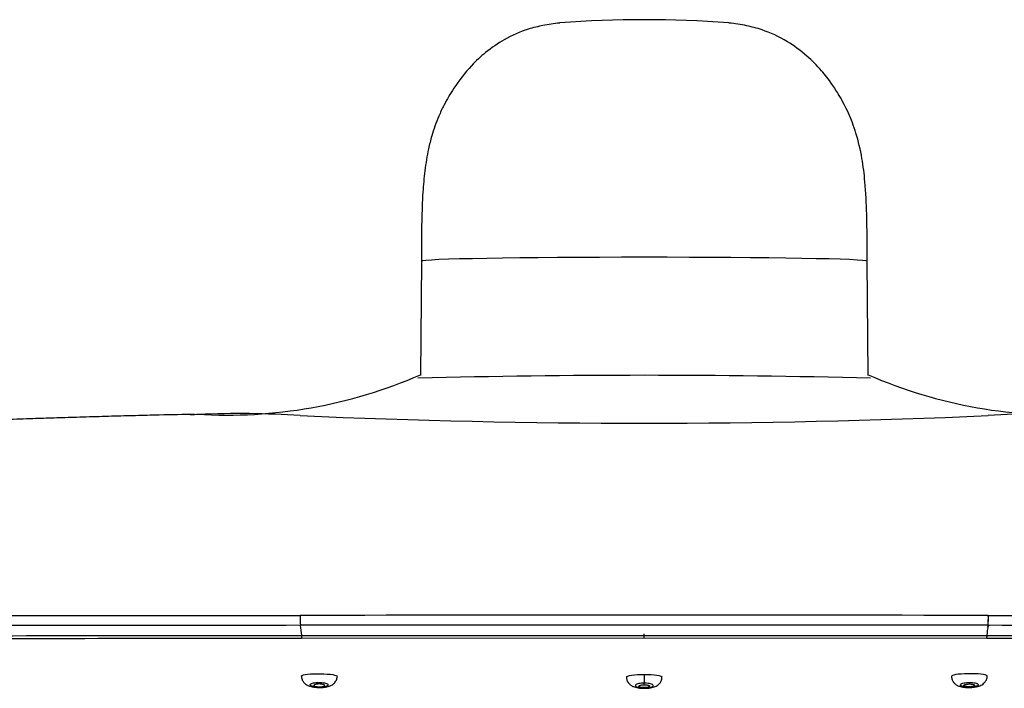
# Model space of a CAD drawing. Units: millimetres. Extents: x 6 to 291, y 4 to 413.
# Drawn here: x 210 to 228, y 282 to 294 of the extents above; entities that cross this region are included whole.
import ezdxf

# ---------------------------------------------------------------- set-up
doc = ezdxf.new("R2010")
doc.units = ezdxf.units.MM
doc.layers.add('Default', color=7, linetype='Continuous')

msp = doc.modelspace()

# ---------------------------------------------------------------- linework, layer by layer
at = {"layer": 'Default', "color": 7, "linetype": 'Continuous'}
for p, q in [((217.41261, 289.83032), (217.3947, 287.69308)), ((225.76454, 287.69322), (225.74664, 289.83032)), ((215.14419, 283.20286), (215.14526, 283.20286)), ((228.01399, 283.20286), (228.01506, 283.20286)), ((215.14846, 283.01835), (215.14739, 283.01835)), ((221.57962, 282.77902), (221.57962, 282.85977)), ((228.01185, 283.01835), (228.01079, 283.01835)), ((215.17091, 282.83004), (215.17267, 282.83004)), ((221.57962, 282.77902), (215.1713, 282.77481)), ((215.17173, 282.82485), (215.17352, 282.82485)), ((227.98794, 282.77481), (221.57962, 282.77902)), ((227.98573, 282.82488), (227.98768, 282.82488)), ((227.98658, 282.83004), (227.98843, 282.83004)), ((221.57963, 282.10063), (221.57962, 281.93718)), ((221.57962, 281.90718), (221.57962, 281.93718)), ((221.57962, 281.84578), (221.57962, 281.85279))]:
    msp.add_line(p, q, dxfattribs=at)
for centre, radius, start, end in [((221.57962, 273.25091), 21.09653, 85.705062, 94.294938), ((213.76909, 296.03285), 9.08275, 266.538912, 293.511421), ((221.5806, 121.43511), 166.25969, 88.5413042, 91.4593693), ((229.39006, 296.031), 9.08088, 246.48724, 273.460324), ((214.02103, 269.76454), 17.21469, 92.579538, 93.117753), ((214.02103, 269.76454), 17.21469, 86.2496, 92.579538), ((221.57923, 430.92073), 144.12197, 267.4420594, 272.558261), ((229.13777, 269.63675), 17.34221, 87.438724, 93.721472), ((221.57962, -3162.95197), 3446.16084, 89.89302226, 90.10697769), ((218.19782, 283.16359), 3.05388, 179.263235, 182.726036), ((218.19942, 283.16359), 3.05442, 179.263344, 182.725563), ((224.95961, 283.16363), 3.05463, 357.273943, 0.735918), ((224.9614, 283.16359), 3.05391, 357.274, 0.736767), ((221.57964, -7307.20241), 7590.22348, 89.951453619, 90.048546591), ((213.92467, 282.76528), 1.24968, 2.970391, 11.683558), ((216.25858, 282.8437), 1.08946, 179.362332, 183.625833), ((229.23457, 282.76528), 1.24968, 168.316441, 177.029607), ((226.90011, 282.84372), 1.09001, 356.375185, 0.636707)]:
    msp.add_arc(centre, radius, start, end, dxfattribs=at)
for centre, major_axis, ratio, start_param, end_param in [((221.57962, 289.83031), (-4.16701, 0), 0.01745241, 3.14173889, 6.28303907), ((228.03289, 282.9681), (0.02674, 0.04225), 0.81784914, 0.67186294, 1.87521514)]:
    msp.add_ellipse(centre, major_axis=major_axis, ratio=ratio, start_param=start_param, end_param=end_param, dxfattribs=at)
for points, knots in [([(220.00015, 294.28515), (219.88514, 294.27177), (219.70554, 294.2487), (219.35273, 294.16079), (218.98873, 294.00572), (218.62686, 293.75808), (218.29877, 293.45167), (218.0226, 293.08753), (217.85716, 292.80295), (217.73912, 292.55356), (217.66357, 292.36038), (217.5963, 292.15164), (217.53027, 291.88741), (217.47202, 291.53093), (217.43201, 291.0772), (217.42134, 290.75697), (217.41767, 290.5818), (217.41258, 290.33835), (217.41219, 290.10965), (217.41308, 289.8314)], [0, 0, 0, 0, 0.0613471, 0.11336432, 0.19757748, 0.26416286, 0.31858104, 0.40091297, 0.46409438, 0.49901613, 0.52964084, 0.55869592, 0.59738489, 0.65903259, 0.71734488, 0.79491539, 0.79491539, 0.79491539, 1, 1, 1, 1]), ([(225.74608, 289.8315), (225.74783, 290.15722), (225.74727, 290.42548), (225.73918, 290.7109), (225.73359, 290.90842), (225.71767, 291.26434), (225.65497, 291.77246), (225.55143, 292.21748), (225.42445, 292.5482), (225.31914, 292.76385), (225.22205, 292.93944), (225.07927, 293.16324), (224.88183, 293.41655), (224.60375, 293.69663), (224.22156, 293.97512), (223.83778, 294.14874), (223.46783, 294.24604), (223.2799, 294.27088), (223.15909, 294.28515)], [0, 0, 0, 0, 0.23614786, 0.23614786, 0.23614786, 0.32159549, 0.38397023, 0.45453898, 0.51761384, 0.54815801, 0.57936066, 0.61609791, 0.66152791, 0.71747957, 0.78682176, 0.8762942, 0.93265897, 1, 1, 1, 1]), ([(213.16262, 286.96566), (213.10881, 286.96455), (212.84827, 286.95916), (212.41828, 286.94882), (211.89541, 286.93558), (211.43721, 286.9231), (210.98272, 286.90985), (210.5488, 286.89632), (210.11551, 286.88197), (209.61865, 286.86445), (209.01774, 286.84157), (208.36655, 286.81444), (207.61648, 286.78026), (206.79854, 286.73902), (205.85835, 286.68565), (204.9012, 286.62413), (203.9421, 286.55422), (202.88753, 286.46817), (201.67754, 286.35491), (200.17061, 286.18516), (198.51102, 285.95135), (196.97751, 285.67119), (195.66193, 285.36247), (194.63999, 285.06876), (193.81731, 284.77833), (193.18526, 284.50488), (192.75188, 284.27655), (192.39301, 284.04411), (192.07063, 283.78472), (191.81403, 283.48074), (191.65304, 283.15044), (191.61464, 282.97314), (191.59246, 282.86304)], [0, 0, 0, 0, 0.00648083, 0.03661911, 0.05562578, 0.07601892, 0.09723724, 0.11592357, 0.13350282, 0.15486449, 0.18222872, 0.21346468, 0.24128813, 0.28168627, 0.32211054, 0.36665585, 0.40999856, 0.44948165, 0.50671604, 0.57432083, 0.64972954, 0.7287194, 0.78054551, 0.82856226, 0.86941134, 0.89594765, 0.91965754, 0.93414171, 0.95251873, 0.97420549, 0.98646024, 1, 1, 1, 1]), ([(191.48753, 282.88145), (191.48751, 282.88748), (191.49, 282.89407), (191.52508, 282.90619), (191.55637, 282.91182), (191.68447, 282.9285), (191.81103, 282.93916), (192.14126, 282.96129), (192.34857, 282.97252), (192.84317, 282.99522), (193.13033, 283.00667), (193.78353, 283.02959), (194.147, 283.04103), (194.94875, 283.06359), (195.38648, 283.0747), (196.78495, 283.10636), (197.84002, 283.12523), (200.18741, 283.15604), (201.42871, 283.16739), (203.37038, 283.18033), (204.03095, 283.18396), (205.37544, 283.19011), (206.0614, 283.19266), (208.13103, 283.19915), (209.52719, 283.20211), (211.63036, 283.20411), (212.33239, 283.20419), (213.38637, 283.20337), (213.73786, 283.20295), (214.44093, 283.2024), (214.79465, 283.20226), (215.14419, 283.20286)], [0, 0, 0, 0, 0.03125, 0.03125, 0.0625, 0.0625, 0.125, 0.125, 0.1875, 0.1875, 0.25, 0.25, 0.3125, 0.3125, 0.375, 0.375, 0.5, 0.5, 0.625, 0.625, 0.6875, 0.6875, 0.75, 0.75, 0.875, 0.875, 0.9375, 0.9375, 0.96875, 0.96875, 1, 1, 1, 1]), ([(228.01506, 283.20286), (229.42164, 283.20044), (230.82786, 283.20478), (233.63208, 283.20211), (235.02832, 283.19915), (237.09787, 283.19266), (237.78397, 283.19011), (239.12867, 283.18395), (239.78932, 283.18033), (241.73108, 283.16739), (242.97229, 283.15603), (245.31923, 283.12523), (246.37458, 283.10636), (247.7729, 283.0747), (248.21055, 283.06358), (249.01229, 283.04103), (249.37574, 283.02959), (250.02888, 283.00667), (250.31607, 282.99523), (250.81065, 282.97252), (251.01797, 282.96129), (251.34822, 282.93916), (251.47478, 282.9285), (251.60288, 282.91182), (251.63417, 282.90619), (251.66925, 282.89407), (251.67174, 282.88748), (251.67171, 282.88145)], [0, 0, 0, 0, 0.125, 0.125, 0.25, 0.25, 0.3125, 0.3125, 0.375, 0.375, 0.5, 0.5, 0.625, 0.625, 0.6875, 0.6875, 0.75, 0.75, 0.8125, 0.8125, 0.875, 0.875, 0.9375, 0.9375, 0.96875, 0.96875, 1, 1, 1, 1]), ([(215.14739, 283.01835), (213.74682, 283.01748), (212.34662, 283.01635), (209.55431, 283.01231), (208.164, 283.00936), (206.1029, 283.00232), (205.41961, 282.99956), (204.08029, 282.99308), (203.42223, 282.98934), (201.48791, 282.97637), (200.25126, 282.96547), (197.91283, 282.93759), (196.86114, 282.92128), (195.46813, 282.89346), (195.03217, 282.88358), (194.23356, 282.86297), (193.87156, 282.85225), (193.22105, 282.83015), (192.93506, 282.8188), (192.44247, 282.79566), (192.23587, 282.78391), (191.90688, 282.76017), (191.78122, 282.74814), (191.65414, 282.72987), (191.62291, 282.72392), (191.58669, 282.71214), (191.58273, 282.70634), (191.58268, 282.70034)], [0, 0, 0, 0, 0.125, 0.125, 0.25, 0.25, 0.3125, 0.3125, 0.375, 0.375, 0.5, 0.5, 0.625, 0.625, 0.6875, 0.6875, 0.75, 0.75, 0.8125, 0.8125, 0.875, 0.875, 0.9375, 0.9375, 0.96875, 0.96875, 1, 1, 1, 1]), ([(251.57656, 282.70034), (251.57652, 282.70634), (251.57256, 282.71214), (251.53634, 282.72392), (251.50511, 282.72987), (251.37803, 282.74814), (251.25237, 282.76017), (250.92336, 282.78391), (250.71675, 282.79566), (250.22418, 282.8188), (249.93816, 282.83015), (249.28772, 282.85225), (248.92573, 282.86297), (248.12712, 282.88358), (247.69125, 282.89346), (246.29839, 282.92127), (245.24643, 282.93759), (242.90844, 282.96546), (241.67188, 282.97637), (239.73746, 282.98934), (239.07933, 282.99308), (237.7398, 282.99956), (237.05637, 283.00232), (234.99536, 283.00936), (233.60495, 283.01231), (230.81265, 283.01635), (229.41243, 283.01748), (228.01185, 283.01835)], [0, 0, 0, 0, 0.03125, 0.03125, 0.0625, 0.0625, 0.125, 0.125, 0.1875, 0.1875, 0.25, 0.25, 0.3125, 0.3125, 0.375, 0.375, 0.5, 0.5, 0.625, 0.625, 0.6875, 0.6875, 0.75, 0.75, 0.875, 0.875, 1, 1, 1, 1]), ([(192.0083, 282.51965), (192.01022, 282.52492), (192.01855, 282.53139), (192.05924, 282.54328), (192.08988, 282.54937), (192.21185, 282.56784), (192.33343, 282.58006), (192.65747, 282.60432), (192.85951, 282.61637), (193.3414, 282.64004), (193.62331, 282.65172), (194.57345, 282.68514), (195.34518, 282.70605), (196.72249, 282.73381), (197.21791, 282.74238), (198.25392, 282.75795), (198.79777, 282.76504), (199.9349, 282.77806), (200.52904, 282.78401), (201.76221, 282.79432), (202.39074, 282.7986), (204.30627, 282.81004), (205.62365, 282.81524), (208.31448, 282.8225), (209.68532, 282.82479), (212.42435, 282.8278), (213.79706, 282.82921), (215.17077, 282.83004)], [0, 0, 0, 0, 0.03125, 0.03125, 0.0625, 0.0625, 0.125, 0.125, 0.1875, 0.1875, 0.25, 0.25, 0.375, 0.375, 0.4375, 0.4375, 0.5, 0.5, 0.5625, 0.5625, 0.625, 0.625, 0.75, 0.75, 0.875, 0.875, 1, 1, 1, 1]), ([(215.1713, 282.77481), (212.46142, 282.77165), (209.75804, 282.7672), (206.43524, 282.75424), (205.77363, 282.75111), (204.45761, 282.74422), (203.80481, 282.74013), (201.89787, 282.72658), (200.6841, 282.71557), (198.97148, 282.69499), (198.42649, 282.68748), (197.4016, 282.67151), (196.91937, 282.66307), (196.01607, 282.64515), (195.59477, 282.63554), (194.81459, 282.61543), (194.46443, 282.60506), (193.83965, 282.58364), (193.56495, 282.57264), (193.08968, 282.5501), (192.8883, 282.53849), (192.42679, 282.50476), (192.26828, 282.48245), (192.25029, 282.46004)], [0, 0, 0, 0, 0.251762392, 0.251762392, 0.31470299, 0.31470299, 0.377643588, 0.377643588, 0.503524784, 0.503524784, 0.566465382, 0.566465382, 0.62940598, 0.62940598, 0.692346578, 0.692346578, 0.755287177, 0.755287177, 0.818227775, 0.818227775, 0.881168373, 0.881168373, 1, 1, 1, 1]), ([(215.17267, 282.83004), (215.43954, 282.82998), (215.70641, 282.83012), (216.24019, 282.83014), (216.5071, 282.83014), (217.30787, 282.83032), (217.84176, 282.83054), (218.90961, 282.83079), (219.44358, 282.83088), (220.24457, 282.83097), (220.51158, 282.83099), (221.04559, 282.83103), (221.3126, 282.83093), (221.57961, 282.83102)], [0, 0, 0, 0, 0.125, 0.125, 0.25, 0.25, 0.5, 0.5, 0.75, 0.75, 0.875, 0.875, 1, 1, 1, 1]), ([(221.57961, 282.83102), (222.11378, 282.83065), (222.64779, 282.83105), (223.71577, 282.83091), (224.24971, 282.83079), (225.85145, 282.83035), (226.91914, 282.82986), (227.98658, 282.83004)], [0, 0, 0, 0, 0.25, 0.25, 0.5, 0.5, 1, 1, 1, 1]), ([(250.90903, 282.45989), (250.90077, 282.47031), (250.86149, 282.48083), (250.71281, 282.50303), (250.59445, 282.51477), (250.27949, 282.53795), (250.08291, 282.54939), (249.60823, 282.57205), (249.33065, 282.58322), (248.39616, 282.61537), (247.63299, 282.63533), (246.26328, 282.66266), (245.77572, 282.67121), (244.75086, 282.68722), (244.2122, 282.69466), (243.08292, 282.7083), (242.48889, 282.71457), (241.27016, 282.72598), (240.64816, 282.73093), (238.75061, 282.74445), (237.44303, 282.75128), (234.76822, 282.76202), (233.41485, 282.76553), (230.70651, 282.77126), (229.34785, 282.77322), (227.98794, 282.77481)], [0, 0, 0, 0, 0.05515373, 0.05515373, 0.11814348, 0.11814348, 0.18113323, 0.18113323, 0.24412298, 0.24412298, 0.37010248, 0.37010248, 0.43309224, 0.43309224, 0.49608199, 0.49608199, 0.55907174, 0.55907174, 0.62206149, 0.62206149, 0.74804099, 0.74804099, 0.8740205, 0.8740205, 1, 1, 1, 1]), ([(227.98843, 282.83004), (229.36323, 282.82849), (230.73756, 282.8278), (233.47879, 282.82477), (234.84419, 282.82251), (236.86936, 282.81704), (237.54131, 282.81494), (238.85869, 282.80947), (239.50609, 282.80612), (241.41002, 282.7948), (242.62784, 282.78484), (244.35537, 282.76515), (244.90479, 282.75796), (245.94012, 282.7424), (246.4278, 282.734), (247.3422, 282.71558), (247.77085, 282.70548), (248.55548, 282.68461), (248.91078, 282.67376), (249.54829, 282.65122), (249.82767, 282.6396), (250.30868, 282.6159), (250.51007, 282.60382), (250.82999, 282.57973), (250.94984, 282.56757), (251.07009, 282.54924), (251.10029, 282.54319), (251.14073, 282.53139), (251.15002, 282.52527), (251.15095, 282.51965)], [0, 0, 0, 0, 0.125, 0.125, 0.25, 0.25, 0.3125, 0.3125, 0.375, 0.375, 0.5, 0.5, 0.5625, 0.5625, 0.625, 0.625, 0.6875, 0.6875, 0.75, 0.75, 0.8125, 0.8125, 0.875, 0.875, 0.9375, 0.9375, 0.96875, 0.96875, 1, 1, 1, 1]), ([(215.16846, 282.06846), (215.16844, 282.06956), (215.16871, 282.07066), (215.17532, 282.08394), (215.21714, 282.09569), (215.3489, 282.11123), (215.43855, 282.11497), (215.61244, 282.11211), (215.69663, 282.10556), (215.80608, 282.08682), (215.83499, 282.07541), (215.83507, 282.06421)], [0, 0, 0, 0, 0.02252286, 0.02252286, 0.27241366, 0.27241366, 0.52230445, 0.52230445, 0.77219525, 0.77219525, 1, 1, 1, 1]), ([(227.99079, 282.06849), (227.9908, 282.06958), (227.99053, 282.07067), (227.98392, 282.08394), (227.94211, 282.09569), (227.81035, 282.11123), (227.7207, 282.11497), (227.54681, 282.11211), (227.46262, 282.10556), (227.35321, 282.08683), (227.3243, 282.07543), (227.32417, 282.06424)], [0, 0, 0, 0, 0.02234245, 0.02234245, 0.27233027, 0.27233027, 0.52231809, 0.52231809, 0.77230591, 0.77230591, 1, 1, 1, 1]), ([(215.17096, 282.06854), (215.17105, 282.05097), (215.17184, 282.01715), (215.19668, 281.96701), (215.23334, 281.92656), (215.27938, 281.89653), (215.32458, 281.87948), (215.3544, 281.87234), (215.36641, 281.86962)], [0, 0, 0, 0, 0.14729232, 0.33055086, 0.49715859, 0.66700274, 0.88605633, 1, 1, 1, 1]), ([(215.34939, 281.92643), (215.34105, 281.92187), (215.33574, 281.91685), (215.33384, 281.91179), (215.33194, 281.90674), (215.3334, 281.9015), (215.33809, 281.89651), (215.34282, 281.89149), (215.35097, 281.88658), (215.36192, 281.8822), (215.36551, 281.88077), (215.36942, 281.87938), (215.37361, 281.87805), (215.38561, 281.87424), (215.4002, 281.87087), (215.41625, 281.86823), (215.43232, 281.86558), (215.4503, 281.86359), (215.46868, 281.86245), (215.48669, 281.86132), (215.50557, 281.86098), (215.52372, 281.86144), (215.54161, 281.86189), (215.55929, 281.86314), (215.57531, 281.86508), (215.59143, 281.86703), (215.60632, 281.86973), (215.61884, 281.87294), (215.63167, 281.87623), (215.64236, 281.88015), (215.65018, 281.88438), (215.65824, 281.88875), (215.66345, 281.89357), (215.66546, 281.89846), (215.66753, 281.90348), (215.66627, 281.90871), (215.6618, 281.91373), (215.65727, 281.9188), (215.64933, 281.9238), (215.63856, 281.92828), (215.62791, 281.93271), (215.6142, 281.93677), (215.59854, 281.94007), (215.58333, 281.94327), (215.56584, 281.94585), (215.54757, 281.94755), (215.52992, 281.9492), (215.51104, 281.95007), (215.49256, 281.95008), (215.47448, 281.95009), (215.45628, 281.94928), (215.43947, 281.94773), (215.42267, 281.94618), (215.40679, 281.94384), (215.39307, 281.94094), (215.37906, 281.93797), (215.36692, 281.93434), (215.35751, 281.93033), (215.35455, 281.92907), (215.35184, 281.92776), (215.34939, 281.92643)], [0, 0, 0, 0, 0.05611206, 0.05611206, 0.05611206, 0.11219541, 0.11219541, 0.11219541, 0.16863505, 0.16863505, 0.16863505, 0.186909, 0.186909, 0.186909, 0.23988556, 0.23988556, 0.23988556, 0.2929418, 0.2929418, 0.2929418, 0.34488827, 0.34488827, 0.34488827, 0.39604463, 0.39604463, 0.39604463, 0.4474828, 0.4474828, 0.4474828, 0.5001344, 0.5001344, 0.5001344, 0.55447444, 0.55447444, 0.55447444, 0.61031553, 0.61031553, 0.61031553, 0.66678466, 0.66678466, 0.66678466, 0.72262865, 0.72262865, 0.72262865, 0.77683531, 0.77683531, 0.77683531, 0.82919957, 0.82919957, 0.82919957, 0.88039189, 0.88039189, 0.88039189, 0.93154734, 0.93154734, 0.93154734, 0.98374899, 0.98374899, 0.98374899, 1, 1, 1, 1]), ([(215.36641, 281.86962), (215.38932, 281.86549), (215.43534, 281.85759), (215.52596, 281.85397), (215.62614, 281.86226), (215.70594, 281.8822), (215.77367, 281.92311), (215.81572, 281.97617), (215.83582, 282.02764), (215.83315, 282.05557), (215.83228, 282.06395)], [0, 0, 0, 0, 0.11325204, 0.26401532, 0.42393583, 0.61433618, 0.74068844, 0.8510253, 0.96153256, 1, 1, 1, 1]), ([(215.60177, 281.89341), (215.60177, 281.89039), (215.59976, 281.88736), (215.59588, 281.88457), (215.59201, 281.88177), (215.58614, 281.87913), (215.57875, 281.87688), (215.57148, 281.87467), (215.56251, 281.87277), (215.55261, 281.87137), (215.54298, 281.87), (215.5322, 281.86906), (215.52118, 281.86863), (215.51042, 281.86821), (215.49913, 281.86826), (215.48827, 281.86879), (215.4775, 281.86931), (215.46686, 281.87031), (215.45719, 281.87169), (215.44743, 281.87309), (215.4384, 281.87492), (215.43079, 281.87703), (215.42299, 281.87919), (215.41647, 281.88171), (215.41171, 281.88436), (215.4068, 281.8871), (215.40362, 281.89006), (215.40238, 281.89303), (215.40112, 281.89605), (215.40185, 281.89915), (215.40452, 281.90207), (215.40721, 281.905), (215.41194, 281.90784), (215.41835, 281.91034), (215.42467, 281.91279), (215.43281, 281.91498), (215.4421, 281.9167), (215.45112, 281.91838), (215.4615, 281.91965), (215.47234, 281.9204), (215.48287, 281.92114), (215.49413, 281.9214), (215.50516, 281.92116), (215.51603, 281.92092), (215.52697, 281.9202), (215.5371, 281.91906), (215.54726, 281.9179), (215.55688, 281.9163), (215.56521, 281.91438), (215.57371, 281.91241), (215.5811, 281.91007), (215.58683, 281.90753), (215.59273, 281.90492), (215.59703, 281.90205), (215.59943, 281.89913), (215.60098, 281.89725), (215.60177, 281.89532), (215.60177, 281.89341)], [0, 0, 0, 0, 0.05561845, 0.05561845, 0.05561845, 0.11129229, 0.11129229, 0.11129229, 0.16606825, 0.16606825, 0.16606825, 0.21924239, 0.21924239, 0.21924239, 0.27110756, 0.27110756, 0.27110756, 0.32249882, 0.32249882, 0.32249882, 0.3743899, 0.3743899, 0.3743899, 0.42753134, 0.42753134, 0.42753134, 0.48219107, 0.48219107, 0.48219107, 0.53801736, 0.53801736, 0.53801736, 0.59410895, 0.59410895, 0.59410895, 0.64937776, 0.64937776, 0.64937776, 0.70309791, 0.70309791, 0.70309791, 0.75529057, 0.75529057, 0.75529057, 0.80666985, 0.80666985, 0.80666985, 0.8582564, 0.8582564, 0.8582564, 0.91094626, 0.91094626, 0.91094626, 0.96518431, 0.96518431, 0.96518431, 1, 1, 1, 1]), ([(221.24629, 282.05186), (221.24626, 282.06449), (221.28165, 282.0771), (221.40508, 282.09529), (221.49121, 282.10063), (221.57963, 282.10063)], [0, 0, 0, 0, 0.5, 0.5, 1, 1, 1, 1]), ([(221.24928, 282.05185), (221.24839, 282.04237), (221.24595, 282.01372), (221.26537, 281.96532), (221.29957, 281.92006), (221.34389, 281.88666), (221.40444, 281.86015), (221.48391, 281.84335), (221.54681, 281.84116), (221.57963, 281.8405)], [0, 0, 0, 0, 0.05639488, 0.19826572, 0.31707489, 0.43659542, 0.57975513, 0.81089712, 1, 1, 1, 1]), ([(221.57962, 281.93718), (221.57961, 281.93718), (221.57961, 281.93718), (221.57961, 281.93718), (221.56144, 281.93718), (221.54302, 281.93633), (221.52588, 281.93471), (221.50876, 281.93309), (221.49245, 281.93066), (221.47823, 281.92764), (221.46379, 281.92457), (221.4511, 281.92081), (221.44109, 281.91668), (221.43074, 281.91241), (221.42296, 281.90763), (221.4183, 281.90272), (221.41348, 281.89765), (221.41185, 281.89231), (221.41352, 281.88713), (221.41522, 281.88187), (221.42037, 281.87662), (221.42861, 281.87182), (221.4368, 281.86706), (221.44828, 281.86262), (221.46214, 281.85888), (221.46861, 281.85714), (221.47566, 281.85553), (221.48314, 281.8541), (221.49789, 281.85126), (221.51468, 281.84905), (221.53217, 281.84764), (221.54745, 281.84642), (221.56362, 281.84578), (221.57961, 281.84578), (221.57961, 281.84578), (221.57961, 281.84578), (221.57962, 281.84578)], [0, 0, 0, 0, 0.00001885, 0.00001885, 0.00001885, 0.10276357, 0.10276357, 0.10276357, 0.20540584, 0.20540584, 0.20540584, 0.3096442, 0.3096442, 0.3096442, 0.41745614, 0.41745614, 0.41745614, 0.52876512, 0.52876512, 0.52876512, 0.64196081, 0.64196081, 0.64196081, 0.75446939, 0.75446939, 0.75446939, 0.80640414, 0.80640414, 0.80640414, 0.90985514, 0.90985514, 0.90985514, 0.99998115, 0.99998115, 0.99998115, 1, 1, 1, 1]), ([(221.57962, 281.84578), (221.57963, 281.84578), (221.57964, 281.84578), (221.57964, 281.84578), (221.59784, 281.84578), (221.61628, 281.84661), (221.63344, 281.84819), (221.65059, 281.84977), (221.66692, 281.85215), (221.68116, 281.85511), (221.6956, 281.85811), (221.70828, 281.8618), (221.71828, 281.86587), (221.72861, 281.87007), (221.73636, 281.87479), (221.741, 281.87966), (221.74578, 281.88468), (221.74739, 281.88999), (221.74572, 281.89518), (221.74401, 281.90045), (221.73886, 281.90574), (221.73062, 281.91059), (221.72243, 281.91541), (221.71094, 281.91994), (221.69707, 281.92375), (221.68355, 281.92747), (221.66738, 281.93061), (221.64992, 281.93286), (221.63308, 281.93504), (221.61455, 281.93645), (221.59596, 281.93696), (221.59054, 281.93711), (221.58509, 281.93718), (221.57964, 281.93718), (221.57964, 281.93718), (221.57963, 281.93718), (221.57962, 281.93718)], [0, 0, 0, 0, 0.00001884, 0.00001884, 0.00001884, 0.10285753, 0.10285753, 0.10285753, 0.20560134, 0.20560134, 0.20560134, 0.30982606, 0.30982606, 0.30982606, 0.4174314, 0.4174314, 0.4174314, 0.5284782, 0.5284782, 0.5284782, 0.64155954, 0.64155954, 0.64155954, 0.75417779, 0.75417779, 0.75417779, 0.86387904, 0.86387904, 0.86387904, 0.96960769, 0.96960769, 0.96960769, 0.99998116, 0.99998116, 0.99998116, 1, 1, 1, 1]), ([(221.57963, 282.10063), (221.66808, 282.10063), (221.75447, 282.09524), (221.87717, 282.07717), (221.9129, 282.06448), (221.91296, 282.05189), (221.91296, 282.05187), (221.91296, 282.05186)], [0, 0, 0, 0, 0.49972116, 0.49972116, 0.99944233, 0.99944233, 1, 1, 1, 1]), ([(221.57966, 281.84023), (221.61432, 281.84111), (221.67799, 281.84374), (221.76312, 281.8622), (221.83236, 281.89511), (221.88337, 281.94612), (221.91055, 282.00236), (221.91034, 282.03645), (221.91, 282.05179)], [0, 0, 0, 0, 0.20019604, 0.42617742, 0.61243727, 0.76481229, 0.90919319, 1, 1, 1, 1]), ([(227.32532, 282.06436), (227.32705, 282.04051), (227.33072, 282.00198), (227.36186, 281.94998), (227.40151, 281.91276), (227.45155, 281.88531), (227.51741, 281.86558), (227.60386, 281.85499), (227.70659, 281.85558), (227.76094, 281.86421), (227.79284, 281.86962)], [0, 0, 0, 0, 0.10890552, 0.20520941, 0.29609958, 0.39258002, 0.52137621, 0.69405877, 0.8438869, 1, 1, 1, 1]), ([(227.75085, 281.8696), (227.74828, 281.86912), (227.74566, 281.86867), (227.743, 281.86823), (227.72693, 281.86558), (227.70894, 281.86359), (227.69056, 281.86245), (227.67256, 281.86132), (227.65368, 281.86098), (227.63552, 281.86144), (227.61763, 281.86189), (227.59996, 281.86314), (227.58393, 281.86508), (227.56782, 281.86703), (227.55293, 281.86973), (227.5404, 281.87294), (227.52758, 281.87623), (227.51688, 281.88015), (227.50907, 281.88438), (227.50101, 281.88875), (227.4958, 281.89357), (227.49378, 281.89846), (227.49172, 281.90348), (227.49297, 281.90871), (227.49745, 281.91373), (227.50197, 281.9188), (227.50992, 281.9238), (227.52069, 281.92828), (227.53133, 281.93271), (227.54505, 281.93677), (227.56071, 281.94007), (227.57592, 281.94327), (227.59341, 281.94585), (227.61167, 281.94755), (227.62933, 281.9492), (227.64821, 281.95007), (227.66669, 281.95008), (227.68477, 281.95009), (227.70297, 281.94928), (227.71978, 281.94773), (227.73658, 281.94618), (227.75245, 281.94384), (227.76618, 281.94094), (227.78018, 281.93797), (227.79232, 281.93434), (227.80173, 281.93033), (227.8047, 281.92907), (227.80741, 281.92776), (227.80986, 281.92643)], [0, 0, 0, 0, 0.0114196, 0.0114196, 0.0114196, 0.08042284, 0.08042284, 0.08042284, 0.14798275, 0.14798275, 0.14798275, 0.21451505, 0.21451505, 0.21451505, 0.28141389, 0.28141389, 0.28141389, 0.34989087, 0.34989087, 0.34989087, 0.42056378, 0.42056378, 0.42056378, 0.4931889, 0.4931889, 0.4931889, 0.56663084, 0.56663084, 0.56663084, 0.63925973, 0.63925973, 0.63925973, 0.70975918, 0.70975918, 0.70975918, 0.77786246, 0.77786246, 0.77786246, 0.84444154, 0.84444154, 0.84444154, 0.91097267, 0.91097267, 0.91097267, 0.97886446, 0.97886446, 0.97886446, 1, 1, 1, 1]), ([(227.55748, 281.89341), (227.55748, 281.89039), (227.55949, 281.88736), (227.56336, 281.88457), (227.56724, 281.88177), (227.5731, 281.87913), (227.5805, 281.87688), (227.58777, 281.87467), (227.59673, 281.87277), (227.60664, 281.87137), (227.61626, 281.87), (227.62705, 281.86906), (227.63807, 281.86863), (227.64883, 281.86821), (227.66012, 281.86826), (227.67098, 281.86879), (227.68174, 281.86931), (227.69239, 281.87031), (227.70206, 281.87169), (227.71182, 281.87309), (227.72085, 281.87492), (227.72846, 281.87703), (227.73626, 281.87919), (227.74277, 281.88171), (227.74754, 281.88436), (227.75244, 281.8871), (227.75563, 281.89006), (227.75687, 281.89303), (227.75813, 281.89605), (227.7574, 281.89915), (227.75472, 281.90207), (227.75204, 281.905), (227.74731, 281.90784), (227.74089, 281.91034), (227.73457, 281.91279), (227.72644, 281.91498), (227.71715, 281.9167), (227.70812, 281.91838), (227.69775, 281.91965), (227.68691, 281.9204), (227.67638, 281.92114), (227.66512, 281.9214), (227.65408, 281.92116), (227.64322, 281.92092), (227.63228, 281.9202), (227.62215, 281.91906), (227.61198, 281.9179), (227.60237, 281.9163), (227.59404, 281.91438), (227.58553, 281.91241), (227.57815, 281.91007), (227.57242, 281.90753), (227.56652, 281.90492), (227.56222, 281.90205), (227.55982, 281.89913), (227.55827, 281.89725), (227.55748, 281.89532), (227.55748, 281.89341)], [0, 0, 0, 0, 0.05561845, 0.05561845, 0.05561845, 0.11129229, 0.11129229, 0.11129229, 0.16606825, 0.16606825, 0.16606825, 0.21924239, 0.21924239, 0.21924239, 0.27110756, 0.27110756, 0.27110756, 0.32249882, 0.32249882, 0.32249882, 0.3743899, 0.3743899, 0.3743899, 0.42753134, 0.42753134, 0.42753134, 0.48219107, 0.48219107, 0.48219107, 0.53801736, 0.53801736, 0.53801736, 0.59410895, 0.59410895, 0.59410895, 0.64937776, 0.64937776, 0.64937776, 0.70309791, 0.70309791, 0.70309791, 0.75529057, 0.75529057, 0.75529057, 0.80666985, 0.80666985, 0.80666985, 0.8582564, 0.8582564, 0.8582564, 0.91094626, 0.91094626, 0.91094626, 0.96518431, 0.96518431, 0.96518431, 1, 1, 1, 1]), ([(227.80986, 281.92643), (227.8182, 281.92187), (227.82351, 281.91685), (227.82541, 281.91179), (227.82731, 281.90674), (227.82585, 281.9015), (227.82115, 281.89651), (227.81643, 281.89149), (227.80828, 281.88658), (227.79733, 281.8822), (227.79373, 281.88077), (227.78983, 281.87938), (227.78564, 281.87805), (227.78165, 281.87678), (227.77738, 281.87557), (227.77287, 281.87441)], [0, 0, 0, 0, 0.27439529, 0.27439529, 0.27439529, 0.54865018, 0.54865018, 0.54865018, 0.82464741, 0.82464741, 0.82464741, 0.91400942, 0.91400942, 0.91400942, 1, 1, 1, 1]), ([(227.79284, 281.86962), (227.81607, 281.87499), (227.86253, 281.88738), (227.92873, 281.92416), (227.97422, 281.98584), (227.99297, 282.0369), (227.98914, 282.06261), (227.98824, 282.06841)], [0, 0, 0, 0, 0.22512827, 0.53584536, 0.7459621, 0.95056908, 1, 1, 1, 1]), ([(221.57963, 281.85279), (221.56935, 281.85279), (221.55896, 281.85323), (221.54921, 281.85407), (221.53884, 281.85496), (221.52891, 281.85634), (221.52022, 281.85807), (221.51142, 281.85982), (221.50364, 281.86199), (221.49747, 281.8644), (221.49112, 281.86688), (221.48629, 281.86967), (221.48331, 281.87256), (221.48025, 281.87553), (221.47908, 281.87868), (221.47987, 281.88176), (221.48067, 281.88489), (221.48352, 281.88803), (221.48822, 281.89092), (221.4929, 281.8938), (221.49956, 281.89651), (221.50765, 281.89881), (221.51557, 281.90105), (221.52509, 281.90296), (221.53543, 281.90436), (221.54544, 281.90571), (221.55649, 281.90661), (221.56763, 281.90698), (221.5716, 281.90712), (221.57561, 281.90718), (221.57962, 281.90718)], [0, 0, 0, 0, 0.09692444, 0.09692444, 0.09692444, 0.20006937, 0.20006937, 0.20006937, 0.30448778, 0.30448778, 0.30448778, 0.41191349, 0.41191349, 0.41191349, 0.5224434, 0.5224434, 0.5224434, 0.63485061, 0.63485061, 0.63485061, 0.74693985, 0.74693985, 0.74693985, 0.8565377, 0.8565377, 0.8565377, 0.96265245, 0.96265245, 0.96265245, 1, 1, 1, 1]), ([(221.57962, 281.90718), (221.58989, 281.90718), (221.60027, 281.90674), (221.61001, 281.90589), (221.62038, 281.90498), (221.63029, 281.90359), (221.63898, 281.90183), (221.64778, 281.90005), (221.65555, 281.89786), (221.66173, 281.89543), (221.66809, 281.89293), (221.67293, 281.89011), (221.67592, 281.88721), (221.67899, 281.88423), (221.68017, 281.88107), (221.67938, 281.87799), (221.67859, 281.87486), (221.67573, 281.87173), (221.67103, 281.86886), (221.66635, 281.866), (221.6597, 281.86332), (221.65161, 281.86105), (221.6437, 281.85883), (221.63419, 281.85695), (221.62387, 281.85558), (221.61386, 281.85424), (221.60281, 281.85335), (221.59168, 281.85299), (221.58768, 281.85286), (221.58365, 281.85279), (221.57963, 281.85279)], [0, 0, 0, 0, 0.09684233, 0.09684233, 0.09684233, 0.19990224, 0.19990224, 0.19990224, 0.30429623, 0.30429623, 0.30429623, 0.41180445, 0.41180445, 0.41180445, 0.52245259, 0.52245259, 0.52245259, 0.63490257, 0.63490257, 0.63490257, 0.74691284, 0.74691284, 0.74691284, 0.85638819, 0.85638819, 0.85638819, 0.96246086, 0.96246086, 0.96246086, 1, 1, 1, 1])]:
    msp.add_open_spline(points, degree=3, knots=knots, dxfattribs=at)
msp.add_open_spline([(227.77287, 281.87441), (227.76604, 281.87266), (227.75866, 281.87104), (227.75085, 281.8696)], degree=3, dxfattribs=at)

doc.saveas('drawing.dxf')
